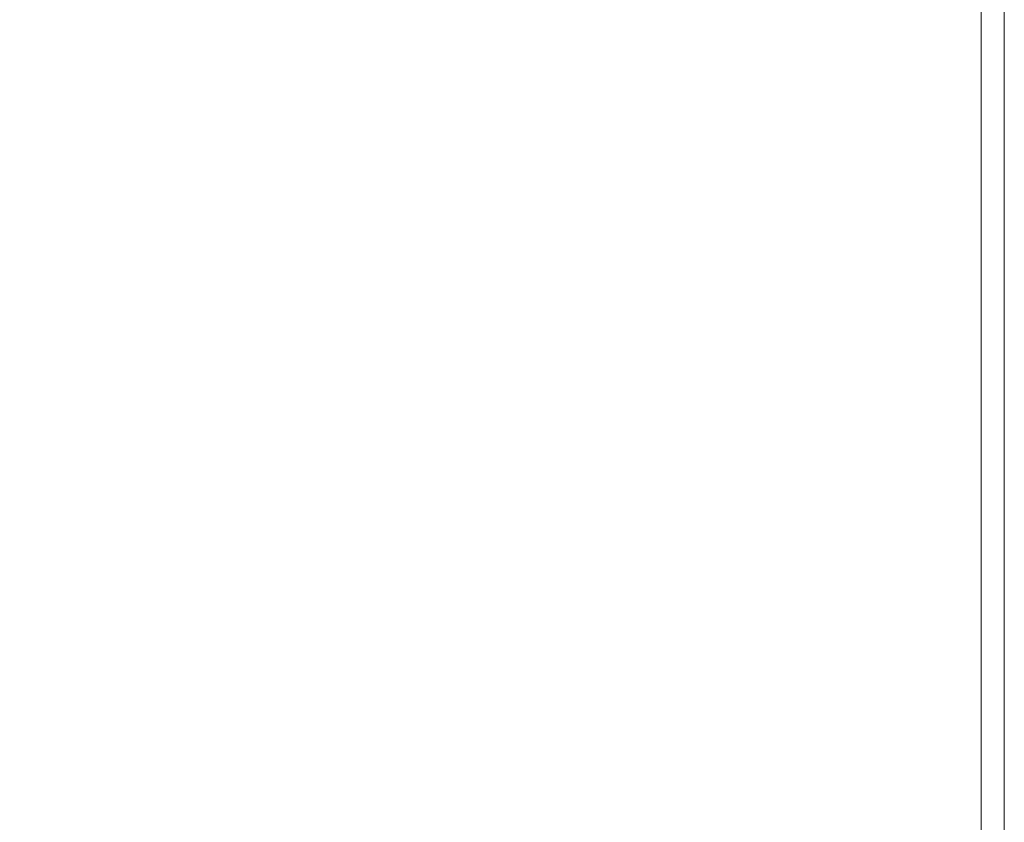
# Model space of a CAD drawing. Extents: x -1393 to 2, y -900 to 0.
# Drawn here: x -43 to 2, y -863 to -826 of the extents above; entities that cross this region are included whole.
import ezdxf

# ---------------------------------------------------------------- set-up
doc = ezdxf.new("R2010")
doc.units = 0
doc.header["$LTSCALE"] = 500
doc.header["$MEASUREMENT"] = 0
doc.layers.add('RIMA_CERAMIKA', color=7, linetype='Continuous')

msp = doc.modelspace()

# ---------------------------------------------------------------- linework, layer by layer
at = {"layer": 'RIMA_CERAMIKA', "lineweight": 0}
for points, invisible_edges in [([(-38.229, -830.791, 426.005), (-37.432, -823.64, 426.005), (-47.698, -823.352, 426.005), (-48.734, -830.569, 426.005)], 15), ([(-28.344, -823.866, 426.005), (-37.432, -823.64, 426.005), (-38.229, -830.791, 426.005), (-28.931, -830.956, 426.005)], 15), ([(-21.025, -831.08, 426.005), (-20.614, -824.041, 426.005), (-28.344, -823.866, 426.005), (-28.931, -830.956, 426.005)], 15), ([(-14.421, -824.178, 426.005), (-20.614, -824.041, 426.005), (-21.025, -831.08, 426.005), (-14.695, -831.176, 426.005)], 15), ([(-9.756, -831.249, 425.992), (-9.585, -824.28, 425.992), (-14.421, -824.178, 426.005), (-14.695, -831.176, 426.005)], 15), ([(-5.928, -824.353, 425.951), (-9.585, -824.28, 425.992), (-9.756, -831.249, 425.992), (-6.026, -831.3, 425.951)], 15), ([(-3.318, -831.335, 425.869), (-3.269, -824.402, 425.869), (-5.928, -824.353, 425.951), (-6.026, -831.3, 425.951)], 15), ([(-1.43, -824.431, 425.732), (-3.269, -824.402, 425.869), (-3.318, -831.335, 425.869), (-1.449, -831.356, 425.732)], 15), ([(-0.235, -831.366, 425.527), (-0.23, -824.446, 425.527), (-1.43, -824.431, 425.732), (-1.449, -831.356, 425.732)], 15), ([(0.508, -824.451, 425.24), (-0.23, -824.446, 425.527), (-0.235, -831.366, 425.527), (0.508, -831.369, 425.24)], 15), ([(0.966, -831.369, 424.857), (0.966, -824.451, 424.857), (0.508, -824.451, 425.24), (0.508, -831.369, 425.24)], 14), ([(1.322, -824.451, 424.365), (0.966, -824.451, 424.857), (0.966, -831.369, 424.857), (1.322, -831.369, 424.365)], 15), ([(1.589, -831.369, 422.972), (1.589, -824.45, 422.972), (1.322, -824.451, 424.365), (1.322, -831.369, 424.365)], 15), ([(1.78, -824.45, 419.888), (1.589, -824.45, 422.972), (1.589, -831.369, 422.972), (1.78, -831.369, 419.888)], 15), ([(1.907, -831.369, 414.322), (1.907, -824.451, 414.322), (1.78, -824.45, 419.888), (1.78, -831.369, 419.888)], 15), ([(1.983, -824.45, 405.482), (1.907, -824.451, 414.322), (1.907, -831.369, 414.322), (1.983, -831.369, 405.482)], 15), ([(2.022, -831.369, 392.577), (2.022, -824.45, 392.577), (1.983, -824.45, 405.482), (1.983, -831.369, 405.482)], 15), ([(2.034, -824.45, 374.817), (2.022, -824.45, 392.577), (2.022, -831.369, 392.577), (2.034, -831.369, 374.817)], 15), ([(2.034, -831.369, -158.995), (2.034, -824.45, -158.995), (2.034, -824.451, -27.122), (2.034, -831.369, -27.122)], 14), ([(2.034, -831.369, 351.411), (2.034, -824.451, 351.411), (2.034, -824.45, 374.817), (2.034, -831.369, 374.817)], 15), ([(2.034, -824.45, 245.784), (2.034, -824.45, 286.09), (2.034, -831.369, 286.09), (2.034, -831.369, 245.784)], 15), ([(2.034, -831.369, 201.456), (2.034, -824.451, 201.456), (2.034, -824.45, 245.784), (2.034, -831.369, 245.784)], 15), ([(2.034, -831.369, 286.09), (2.034, -824.45, 286.09), (2.034, -824.451, 321.567), (2.034, -831.369, 321.567)], 15), ([(2.034, -824.451, -27.122), (2.034, -824.451, 84.072), (2.034, -831.369, 84.072), (2.034, -831.369, -27.122)], 15), ([(2.034, -824.451, 153.908), (2.034, -824.451, 201.456), (2.034, -831.369, 201.456), (2.034, -831.369, 153.908)], 15), ([(2.034, -831.369, 84.072), (2.034, -824.451, 84.072), (2.034, -824.451, 153.908), (2.034, -831.369, 153.908)], 15), ([(2.034, -824.451, 321.567), (2.034, -824.451, 351.411), (2.034, -831.369, 351.411), (2.034, -831.369, 321.567)], 15), ([(-49.515, -836.21, 426.005), (-38.823, -836.381, 426.005), (-38.229, -830.791, 426.005), (-48.734, -830.569, 426.005)], 15), ([(-38.229, -830.791, 426.005), (-38.823, -836.381, 426.005), (-29.366, -836.5, 426.005), (-28.931, -830.956, 426.005)], 15), ([(-29.366, -836.5, 426.005), (-21.329, -836.584, 426.005), (-21.025, -831.08, 426.005), (-28.931, -830.956, 426.005)], 15), ([(-21.025, -831.08, 426.005), (-21.329, -836.584, 426.005), (-14.898, -836.65, 426.005), (-14.695, -831.176, 426.005)], 15), ([(-14.898, -836.65, 426.005), (-9.883, -836.699, 425.992), (-9.756, -831.249, 425.992), (-14.695, -831.176, 426.005)], 15), ([(-9.756, -831.249, 425.992), (-9.883, -836.699, 425.992), (-6.098, -836.734, 425.951), (-6.026, -831.3, 425.951)], 15), ([(-6.098, -836.734, 425.951), (-3.354, -836.757, 425.869), (-3.318, -831.335, 425.869), (-6.026, -831.3, 425.951)], 15), ([(-3.318, -831.335, 425.869), (-3.354, -836.757, 425.869), (-1.464, -836.771, 425.732), (-1.449, -831.356, 425.732)], 15), ([(-1.464, -836.771, 425.732), (-0.239, -836.778, 425.527), (-0.235, -831.366, 425.527), (-1.449, -831.356, 425.732)], 15), ([(-0.235, -831.366, 425.527), (-0.239, -836.778, 425.527), (0.508, -836.781, 425.24), (0.508, -831.369, 425.24)], 15), ([(0.508, -836.781, 425.24), (0.966, -836.781, 424.857), (0.966, -831.369, 424.857), (0.508, -831.369, 425.24)], 13), ([(0.966, -831.369, 424.857), (0.966, -836.781, 424.857), (1.322, -836.781, 424.365), (1.322, -831.369, 424.365)], 15), ([(1.322, -836.781, 424.365), (1.589, -836.781, 422.972), (1.589, -831.369, 422.972), (1.322, -831.369, 424.365)], 15), ([(1.589, -831.369, 422.972), (1.589, -836.781, 422.972), (1.78, -836.781, 419.888), (1.78, -831.369, 419.888)], 15), ([(1.78, -836.781, 419.888), (1.907, -836.781, 414.322), (1.907, -831.369, 414.322), (1.78, -831.369, 419.888)], 15), ([(1.907, -831.369, 414.322), (1.907, -836.781, 414.322), (1.983, -836.781, 405.482), (1.983, -831.369, 405.482)], 15), ([(1.983, -836.781, 405.482), (2.022, -836.781, 392.577), (2.022, -831.369, 392.577), (1.983, -831.369, 405.482)], 15), ([(2.022, -831.369, 392.577), (2.022, -836.781, 392.577), (2.034, -836.781, 374.817), (2.034, -831.369, 374.817)], 15), ([(2.034, -831.369, 84.072), (2.034, -836.781, 84.072), (2.034, -836.781, -27.122), (2.034, -831.369, -27.122)], 15), ([(2.034, -836.781, -27.122), (2.034, -836.781, -158.995), (2.034, -831.369, -158.995), (2.034, -831.369, -27.122)], 13), ([(2.034, -836.781, 374.817), (2.034, -836.781, 351.411), (2.034, -831.369, 351.411), (2.034, -831.369, 374.817)], 15), ([(2.034, -836.781, 245.784), (2.034, -836.781, 201.456), (2.034, -831.369, 201.456), (2.034, -831.369, 245.784)], 15), ([(2.034, -831.369, 286.09), (2.034, -836.781, 286.09), (2.034, -836.781, 245.784), (2.034, -831.369, 245.784)], 15), ([(2.034, -831.369, 201.456), (2.034, -836.781, 201.456), (2.034, -836.781, 153.908), (2.034, -831.369, 153.908)], 15), ([(2.034, -836.781, 153.908), (2.034, -836.781, 84.072), (2.034, -831.369, 84.072), (2.034, -831.369, 153.908)], 15), ([(2.034, -836.781, 321.567), (2.034, -836.781, 286.09), (2.034, -831.369, 286.09), (2.034, -831.369, 321.567)], 15), ([(2.034, -831.369, 351.411), (2.034, -836.781, 351.411), (2.034, -836.781, 321.567), (2.034, -831.369, 321.567)], 15), ([(-39.223, -840.725, 426.005), (-38.823, -836.381, 426.005), (-49.515, -836.21, 426.005), (-50.06, -840.592, 426.005)], 15), ([(-29.366, -836.5, 426.005), (-38.823, -836.381, 426.005), (-39.223, -840.725, 426.005), (-29.653, -840.81, 426.005)], 15), ([(-21.531, -840.865, 426.005), (-21.329, -836.584, 426.005), (-29.366, -836.5, 426.005), (-29.653, -840.81, 426.005)], 15), ([(-14.898, -836.65, 426.005), (-21.329, -836.584, 426.005), (-21.531, -840.865, 426.005), (-15.032, -840.908, 426.005)], 15), ([(-9.967, -840.94, 425.992), (-9.883, -836.699, 425.992), (-14.898, -836.65, 426.005), (-15.032, -840.908, 426.005)], 15), ([(-6.098, -836.734, 425.951), (-9.883, -836.699, 425.992), (-9.967, -840.94, 425.992), (-6.146, -840.962, 425.951)], 15), ([(-3.378, -840.978, 425.869), (-3.354, -836.757, 425.869), (-6.098, -836.734, 425.951), (-6.146, -840.962, 425.951)], 15), ([(-1.464, -836.771, 425.732), (-3.354, -836.757, 425.869), (-3.378, -840.978, 425.869), (-1.473, -840.987, 425.732)], 15), ([(-0.241, -840.991, 425.527), (-0.239, -836.778, 425.527), (-1.464, -836.771, 425.732), (-1.473, -840.987, 425.732)], 15), ([(0.508, -836.781, 425.24), (-0.239, -836.778, 425.527), (-0.241, -840.991, 425.527), (0.508, -840.993, 425.24)], 15), ([(0.966, -840.993, 424.857), (0.966, -836.781, 424.857), (0.508, -836.781, 425.24), (0.508, -840.993, 425.24)], 14), ([(1.322, -836.781, 424.365), (0.966, -836.781, 424.857), (0.966, -840.993, 424.857), (1.322, -840.993, 424.365)], 15), ([(1.589, -840.993, 422.972), (1.589, -836.781, 422.972), (1.322, -836.781, 424.365), (1.322, -840.993, 424.365)], 15), ([(1.78, -836.781, 419.888), (1.589, -836.781, 422.972), (1.589, -840.993, 422.972), (1.78, -840.993, 419.888)], 15), ([(1.907, -840.993, 414.322), (1.907, -836.781, 414.322), (1.78, -836.781, 419.888), (1.78, -840.993, 419.888)], 15), ([(1.983, -836.781, 405.482), (1.907, -836.781, 414.322), (1.907, -840.993, 414.322), (1.983, -840.993, 405.482)], 15), ([(2.022, -840.993, 392.577), (2.022, -836.781, 392.577), (1.983, -836.781, 405.482), (1.983, -840.993, 405.482)], 15), ([(2.034, -836.781, 374.817), (2.022, -836.781, 392.577), (2.022, -840.993, 392.577), (2.034, -840.993, 374.817)], 15), ([(2.034, -836.781, 153.908), (2.034, -836.781, 201.456), (2.034, -840.993, 201.456), (2.034, -840.993, 153.908)], 15), ([(2.034, -840.993, 84.072), (2.034, -836.781, 84.072), (2.034, -836.781, 153.908), (2.034, -840.993, 153.908)], 15), ([(2.034, -836.781, 321.567), (2.034, -836.781, 351.411), (2.034, -840.993, 351.411), (2.034, -840.993, 321.567)], 15), ([(2.034, -840.993, 286.09), (2.034, -836.781, 286.09), (2.034, -836.781, 321.567), (2.034, -840.993, 321.567)], 15), ([(2.034, -840.993, 351.411), (2.034, -836.781, 351.411), (2.034, -836.781, 374.817), (2.034, -840.993, 374.817)], 15), ([(2.034, -836.781, -27.122), (2.034, -836.781, 84.072), (2.034, -840.993, 84.072), (2.034, -840.993, -27.122)], 15), ([(2.034, -840.993, -158.995), (2.034, -836.781, -158.995), (2.034, -836.781, -27.122), (2.034, -840.993, -27.122)], 14), ([(2.034, -836.781, 245.784), (2.034, -836.781, 286.09), (2.034, -840.993, 286.09), (2.034, -840.993, 245.784)], 15), ([(2.034, -840.993, 201.456), (2.034, -836.781, 201.456), (2.034, -836.781, 245.784), (2.034, -840.993, 245.784)], 15), ([(-50.384, -844.033, 426.005), (-39.434, -844.14, 426.005), (-39.223, -840.725, 426.005), (-50.06, -840.592, 426.005)], 15), ([(-39.223, -840.725, 426.005), (-39.434, -844.14, 426.005), (-29.796, -844.201, 426.005), (-29.653, -840.81, 426.005)], 15), ([(-29.796, -844.201, 426.005), (-21.63, -844.235, 426.005), (-21.531, -840.865, 426.005), (-29.653, -840.81, 426.005)], 15), ([(-21.531, -840.865, 426.005), (-21.63, -844.235, 426.005), (-15.098, -844.262, 426.005), (-15.032, -840.908, 426.005)], 15), ([(-15.098, -844.262, 426.005), (-10.009, -844.281, 425.992), (-9.967, -840.94, 425.992), (-15.032, -840.908, 426.005)], 15), ([(-9.967, -840.94, 425.992), (-10.009, -844.281, 425.992), (-6.17, -844.295, 425.951), (-6.146, -840.962, 425.951)], 15), ([(-6.17, -844.295, 425.951), (-3.39, -844.305, 425.869), (-3.378, -840.978, 425.869), (-6.146, -840.962, 425.951)], 15), ([(-3.378, -840.978, 425.869), (-3.39, -844.305, 425.869), (-1.478, -844.31, 425.732), (-1.473, -840.987, 425.732)], 15), ([(-1.478, -844.31, 425.732), (-0.242, -844.313, 425.527), (-0.241, -840.991, 425.527), (-1.473, -840.987, 425.732)], 15), ([(-0.241, -840.991, 425.527), (-0.242, -844.313, 425.527), (0.508, -844.314, 425.24), (0.508, -840.993, 425.24)], 15), ([(0.508, -844.314, 425.24), (0.966, -844.314, 424.857), (0.966, -840.993, 424.857), (0.508, -840.993, 425.24)], 13), ([(0.966, -840.993, 424.857), (0.966, -844.314, 424.857), (1.322, -844.314, 424.365), (1.322, -840.993, 424.365)], 15), ([(1.322, -844.314, 424.365), (1.589, -844.314, 422.972), (1.589, -840.993, 422.972), (1.322, -840.993, 424.365)], 15), ([(1.589, -840.993, 422.972), (1.589, -844.314, 422.972), (1.78, -844.314, 419.888), (1.78, -840.993, 419.888)], 15), ([(1.78, -844.314, 419.888), (1.907, -844.314, 414.322), (1.907, -840.993, 414.322), (1.78, -840.993, 419.888)], 15), ([(1.907, -840.993, 414.322), (1.907, -844.314, 414.322), (1.983, -844.314, 405.482), (1.983, -840.993, 405.482)], 15), ([(1.983, -844.314, 405.482), (2.022, -844.314, 392.577), (2.022, -840.993, 392.577), (1.983, -840.993, 405.482)], 15), ([(2.022, -840.993, 392.577), (2.022, -844.314, 392.577), (2.034, -844.314, 374.817), (2.034, -840.993, 374.817)], 15), ([(2.034, -840.993, 201.456), (2.034, -844.314, 201.456), (2.034, -844.314, 153.908), (2.034, -840.993, 153.908)], 15), ([(2.034, -844.314, 153.908), (2.034, -844.314, 84.072), (2.034, -840.993, 84.072), (2.034, -840.993, 153.908)], 15), ([(2.034, -844.314, 321.567), (2.034, -844.314, 286.09), (2.034, -840.993, 286.09), (2.034, -840.993, 321.567)], 15), ([(2.034, -840.993, 351.411), (2.034, -844.314, 351.411), (2.034, -844.314, 321.567), (2.034, -840.993, 321.567)], 15), ([(2.034, -844.314, 374.817), (2.034, -844.314, 351.411), (2.034, -840.993, 351.411), (2.034, -840.993, 374.817)], 15), ([(2.034, -840.993, 84.072), (2.034, -844.314, 84.072), (2.034, -844.314, -27.122), (2.034, -840.993, -27.122)], 15), ([(2.034, -844.314, -27.122), (2.034, -844.314, -158.995), (2.034, -840.993, -158.995), (2.034, -840.993, -27.122)], 13), ([(2.034, -844.314, 245.784), (2.034, -844.314, 201.456), (2.034, -840.993, 201.456), (2.034, -840.993, 245.784)], 15), ([(2.034, -840.993, 286.09), (2.034, -844.314, 286.09), (2.034, -844.314, 245.784), (2.034, -840.993, 245.784)], 15), ([(-39.464, -846.942, 426.005), (-39.434, -844.14, 426.005), (-50.384, -844.033, 426.005), (-50.505, -846.85, 426.005)], 15), ([(-29.796, -844.201, 426.005), (-39.434, -844.14, 426.005), (-39.464, -846.942, 426.005), (-29.795, -846.987, 426.005)], 15), ([(-21.63, -847.007, 426.005), (-21.63, -844.235, 426.005), (-29.796, -844.201, 426.005), (-29.795, -846.987, 426.005)], 15), ([(-15.098, -844.262, 426.005), (-21.63, -844.235, 426.005), (-21.63, -847.007, 426.005), (-15.098, -847.022, 426.005)], 15), ([(-10.008, -847.033, 425.992), (-10.009, -844.281, 425.992), (-15.098, -844.262, 426.005), (-15.098, -847.022, 426.005)], 15), ([(-6.17, -844.295, 425.951), (-10.009, -844.281, 425.992), (-10.008, -847.033, 425.992), (-6.17, -847.042, 425.951)], 15), ([(-3.39, -847.047, 425.869), (-3.39, -844.305, 425.869), (-6.17, -844.295, 425.951), (-6.17, -847.042, 425.951)], 15), ([(-1.478, -844.31, 425.732), (-3.39, -844.305, 425.869), (-3.39, -847.047, 425.869), (-1.478, -847.05, 425.732)], 15), ([(-0.242, -847.052, 425.527), (-0.242, -844.313, 425.527), (-1.478, -844.31, 425.732), (-1.478, -847.05, 425.732)], 15), ([(0.508, -844.314, 425.24), (-0.242, -844.313, 425.527), (-0.242, -847.052, 425.527), (0.508, -847.053, 425.24)], 15), ([(0.966, -847.053, 424.857), (0.966, -844.314, 424.857), (0.508, -844.314, 425.24), (0.508, -847.053, 425.24)], 15), ([(1.322, -844.314, 424.365), (0.966, -844.314, 424.857), (0.966, -847.053, 424.857), (1.322, -847.053, 424.365)], 13), ([(1.589, -847.053, 422.972), (1.589, -844.314, 422.972), (1.322, -844.314, 424.365), (1.322, -847.053, 424.365)], 15), ([(1.78, -844.314, 419.888), (1.589, -844.314, 422.972), (1.589, -847.053, 422.972), (1.78, -847.053, 419.888)], 15), ([(1.907, -847.053, 414.322), (1.907, -844.314, 414.322), (1.78, -844.314, 419.888), (1.78, -847.053, 419.888)], 15), ([(1.983, -844.314, 405.482), (1.907, -844.314, 414.322), (1.907, -847.053, 414.322), (1.983, -847.053, 405.482)], 15), ([(2.022, -847.053, 392.577), (2.022, -844.314, 392.577), (1.983, -844.314, 405.482), (1.983, -847.053, 405.482)], 15), ([(2.034, -844.314, 374.817), (2.022, -844.314, 392.577), (2.022, -847.053, 392.577), (2.034, -847.053, 374.817)], 15), ([(2.034, -847.053, 201.456), (2.034, -844.314, 201.456), (2.034, -844.314, 245.784), (2.034, -847.053, 245.784)], 15), ([(2.034, -844.314, 245.784), (2.034, -844.314, 286.09), (2.034, -847.053, 286.09), (2.034, -847.053, 245.784)], 15), ([(2.034, -844.314, -27.122), (2.034, -844.314, 84.072), (2.034, -847.053, 84.072), (2.034, -847.053, -27.122)], 15), ([(2.034, -847.053, -158.995), (2.034, -844.314, -158.995), (2.034, -844.314, -27.122), (2.034, -847.053, -27.122)], 14), ([(2.034, -844.314, 153.908), (2.034, -844.314, 201.456), (2.034, -847.053, 201.456), (2.034, -847.053, 153.908)], 15), ([(2.034, -847.053, 84.072), (2.034, -844.314, 84.072), (2.034, -844.314, 153.908), (2.034, -847.053, 153.908)], 15), ([(2.034, -847.053, 286.09), (2.034, -844.314, 286.09), (2.034, -844.314, 321.567), (2.034, -847.053, 321.567)], 15), ([(2.034, -844.314, 321.567), (2.034, -844.314, 351.411), (2.034, -847.053, 351.411), (2.034, -847.053, 321.567)], 15), ([(2.034, -847.053, 351.411), (2.034, -844.314, 351.411), (2.034, -844.314, 374.817), (2.034, -847.053, 374.817)], 15), ([(-50.393, -849.364, 426.005), (-39.308, -849.445, 426.005), (-39.464, -846.942, 426.005), (-50.505, -846.85, 426.005)], 15), ([(-39.464, -846.942, 426.005), (-39.308, -849.445, 426.005), (-29.655, -849.481, 426.005), (-29.795, -846.987, 426.005)], 15), ([(-29.655, -849.481, 426.005), (-21.532, -849.491, 426.005), (-21.63, -847.007, 426.005), (-29.795, -846.987, 426.005)], 15), ([(-21.63, -847.007, 426.005), (-21.532, -849.491, 426.005), (-15.033, -849.5, 426.005), (-15.098, -847.022, 426.005)], 15), ([(-15.033, -849.5, 426.005), (-9.968, -849.506, 425.992), (-10.008, -847.033, 425.992), (-15.098, -847.022, 426.005)], 15), ([(-10.008, -847.033, 425.992), (-9.968, -849.506, 425.992), (-6.146, -849.51, 425.951), (-6.17, -847.042, 425.951)], 15), ([(-6.146, -849.51, 425.951), (-3.378, -849.513, 425.869), (-3.39, -847.047, 425.869), (-6.17, -847.042, 425.951)], 15), ([(-3.39, -847.047, 425.869), (-3.378, -849.513, 425.869), (-1.474, -849.515, 425.732), (-1.478, -847.05, 425.732)], 15), ([(-1.474, -849.515, 425.732), (-0.241, -849.516, 425.527), (-0.242, -847.052, 425.527), (-1.478, -847.05, 425.732)], 15), ([(-0.242, -847.052, 425.527), (-0.241, -849.516, 425.527), (0.508, -849.516, 425.24), (0.508, -847.053, 425.24)], 15), ([(0.508, -849.516, 425.24), (0.966, -849.516, 424.857), (0.966, -847.053, 424.857), (0.508, -847.053, 425.24)], 15), ([(0.966, -847.053, 424.857), (0.966, -849.516, 424.857), (1.322, -849.516, 424.365), (1.322, -847.053, 424.365)], 14), ([(1.322, -849.516, 424.365), (1.589, -849.516, 422.972), (1.589, -847.053, 422.972), (1.322, -847.053, 424.365)], 15), ([(1.589, -847.053, 422.972), (1.589, -849.516, 422.972), (1.78, -849.516, 419.888), (1.78, -847.053, 419.888)], 15), ([(1.78, -849.516, 419.888), (1.907, -849.516, 414.322), (1.907, -847.053, 414.322), (1.78, -847.053, 419.888)], 15), ([(1.907, -847.053, 414.322), (1.907, -849.516, 414.322), (1.983, -849.516, 405.482), (1.983, -847.053, 405.482)], 15), ([(1.983, -849.516, 405.482), (2.022, -849.516, 392.577), (2.022, -847.053, 392.577), (1.983, -847.053, 405.482)], 15), ([(2.022, -847.053, 392.577), (2.022, -849.516, 392.577), (2.034, -849.516, 374.817), (2.034, -847.053, 374.817)], 15), ([(2.034, -849.516, 245.784), (2.034, -849.516, 201.456), (2.034, -847.053, 201.456), (2.034, -847.053, 245.784)], 15), ([(2.034, -847.053, 286.09), (2.034, -849.516, 286.09), (2.034, -849.516, 245.784), (2.034, -847.053, 245.784)], 15), ([(2.034, -849.516, -27.122), (2.034, -849.516, -158.995), (2.034, -847.053, -158.995), (2.034, -847.053, -27.122)], 13), ([(2.034, -847.053, 84.072), (2.034, -849.516, 84.072), (2.034, -849.516, -27.122), (2.034, -847.053, -27.122)], 15), ([(2.034, -849.516, 153.908), (2.034, -849.516, 84.072), (2.034, -847.053, 84.072), (2.034, -847.053, 153.908)], 15), ([(2.034, -847.053, 201.456), (2.034, -849.516, 201.456), (2.034, -849.516, 153.908), (2.034, -847.053, 153.908)], 15), ([(2.034, -849.516, 321.567), (2.034, -849.516, 286.09), (2.034, -847.053, 286.09), (2.034, -847.053, 321.567)], 15), ([(2.034, -847.053, 351.411), (2.034, -849.516, 351.411), (2.034, -849.516, 321.567), (2.034, -847.053, 321.567)], 15), ([(2.034, -849.516, 374.817), (2.034, -849.516, 351.411), (2.034, -847.053, 351.411), (2.034, -847.053, 374.817)], 15), ([(-38.961, -851.968, 426.005), (-39.308, -849.445, 426.005), (-50.393, -849.364, 426.005), (-50.019, -851.897, 426.005)], 15), ([(-29.655, -849.481, 426.005), (-39.308, -849.445, 426.005), (-38.961, -851.968, 426.005), (-29.379, -851.996, 426.005)], 15), ([(-21.338, -852.001, 426.005), (-21.532, -849.491, 426.005), (-29.655, -849.481, 426.005), (-29.379, -851.996, 426.005)], 15), ([(-15.033, -849.5, 426.005), (-21.532, -849.491, 426.005), (-21.338, -852.001, 426.005), (-14.904, -852.005, 426.005)], 15), ([(-9.887, -852.008, 425.992), (-9.968, -849.506, 425.992), (-15.033, -849.5, 426.005), (-14.904, -852.005, 426.005)], 15), ([(-6.146, -849.51, 425.951), (-9.968, -849.506, 425.992), (-9.887, -852.008, 425.992), (-6.1, -852.01, 425.951)], 15), ([(-3.355, -852.012, 425.869), (-3.378, -849.513, 425.869), (-6.146, -849.51, 425.951), (-6.1, -852.01, 425.951)], 15), ([(-1.474, -849.515, 425.732), (-3.378, -849.513, 425.869), (-3.355, -852.012, 425.869), (-1.464, -852.013, 425.732)], 15), ([(-0.239, -852.013, 425.527), (-0.241, -849.516, 425.527), (-1.474, -849.515, 425.732), (-1.464, -852.013, 425.732)], 15), ([(0.508, -849.516, 425.24), (-0.241, -849.516, 425.527), (-0.239, -852.013, 425.527), (0.508, -852.013, 425.24)], 15), ([(0.966, -852.013, 424.857), (0.966, -849.516, 424.857), (0.508, -849.516, 425.24), (0.508, -852.013, 425.24)], 14), ([(1.322, -849.516, 424.365), (0.966, -849.516, 424.857), (0.966, -852.013, 424.857), (1.322, -852.013, 424.365)], 15), ([(1.589, -852.013, 422.972), (1.589, -849.516, 422.972), (1.322, -849.516, 424.365), (1.322, -852.013, 424.365)], 15), ([(1.78, -849.516, 419.888), (1.589, -849.516, 422.972), (1.589, -852.013, 422.972), (1.78, -852.013, 419.888)], 15), ([(1.907, -852.013, 414.322), (1.907, -849.516, 414.322), (1.78, -849.516, 419.888), (1.78, -852.013, 419.888)], 15), ([(1.983, -849.516, 405.482), (1.907, -849.516, 414.322), (1.907, -852.013, 414.322), (1.983, -852.013, 405.482)], 15), ([(2.022, -852.013, 392.577), (2.022, -849.516, 392.577), (1.983, -849.516, 405.482), (1.983, -852.013, 405.482)], 15), ([(2.034, -849.516, 374.817), (2.022, -849.516, 392.577), (2.022, -852.013, 392.577), (2.034, -852.013, 374.817)], 15), ([(2.034, -849.516, -27.122), (2.034, -849.516, 84.072), (2.034, -852.013, 84.072), (2.034, -852.013, -27.122)], 15), ([(2.034, -852.013, -158.995), (2.034, -849.516, -158.995), (2.034, -849.516, -27.122), (2.034, -852.013, -27.122)], 14), ([(2.034, -852.013, 201.456), (2.034, -849.516, 201.456), (2.034, -849.516, 245.784), (2.034, -852.013, 245.784)], 15), ([(2.034, -849.516, 245.784), (2.034, -849.516, 286.09), (2.034, -852.013, 286.09), (2.034, -852.013, 245.784)], 15), ([(2.034, -849.516, 153.908), (2.034, -849.516, 201.456), (2.034, -852.013, 201.456), (2.034, -852.013, 153.908)], 15), ([(2.034, -852.013, 84.072), (2.034, -849.516, 84.072), (2.034, -849.516, 153.908), (2.034, -852.013, 153.908)], 15), ([(2.034, -852.013, 351.411), (2.034, -849.516, 351.411), (2.034, -849.516, 374.817), (2.034, -852.013, 374.817)], 15), ([(2.034, -852.013, 286.09), (2.034, -849.516, 286.09), (2.034, -849.516, 321.567), (2.034, -852.013, 321.567)], 15), ([(2.034, -849.516, 321.567), (2.034, -849.516, 351.411), (2.034, -852.013, 351.411), (2.034, -852.013, 321.567)], 15), ([(-49.351, -854.77, 426.005), (-38.418, -854.827, 426.005), (-38.961, -851.968, 426.005), (-50.019, -851.897, 426.005)], 15), ([(-38.961, -851.968, 426.005), (-38.418, -854.827, 426.005), (-28.969, -854.847, 426.005), (-29.379, -851.996, 426.005)], 15), ([(-28.969, -854.847, 426.005), (-21.051, -854.849, 426.005), (-21.338, -852.001, 426.005), (-29.379, -851.996, 426.005)], 15), ([(-21.338, -852.001, 426.005), (-21.051, -854.849, 426.005), (-14.712, -854.85, 426.005), (-14.904, -852.005, 426.005)], 15), ([(-14.712, -854.85, 426.005), (-9.767, -854.851, 425.992), (-9.887, -852.008, 425.992), (-14.904, -852.005, 426.005)], 15), ([(-9.887, -852.008, 425.992), (-9.767, -854.851, 425.992), (-6.032, -854.851, 425.951), (-6.1, -852.01, 425.951)], 15), ([(-6.032, -854.851, 425.951), (-3.321, -854.852, 425.869), (-3.355, -852.012, 425.869), (-6.1, -852.01, 425.951)], 15), ([(-3.355, -852.012, 425.869), (-3.321, -854.852, 425.869), (-1.451, -854.852, 425.732), (-1.464, -852.013, 425.732)], 15), ([(-1.451, -854.852, 425.732), (-0.236, -854.852, 425.527), (-0.239, -852.013, 425.527), (-1.464, -852.013, 425.732)], 15), ([(-0.239, -852.013, 425.527), (-0.236, -854.852, 425.527), (0.508, -854.852, 425.24), (0.508, -852.013, 425.24)], 15), ([(0.508, -854.852, 425.24), (0.966, -854.852, 424.857), (0.966, -852.013, 424.857), (0.508, -852.013, 425.24)], 13), ([(0.966, -852.013, 424.857), (0.966, -854.852, 424.857), (1.322, -854.852, 424.365), (1.322, -852.013, 424.365)], 15), ([(1.322, -854.852, 424.365), (1.589, -854.852, 422.972), (1.589, -852.013, 422.972), (1.322, -852.013, 424.365)], 15), ([(1.589, -852.013, 422.972), (1.589, -854.852, 422.972), (1.78, -854.852, 419.888), (1.78, -852.013, 419.888)], 15), ([(1.78, -854.852, 419.888), (1.907, -854.852, 414.322), (1.907, -852.013, 414.322), (1.78, -852.013, 419.888)], 15), ([(1.907, -852.013, 414.322), (1.907, -854.852, 414.322), (1.983, -854.852, 405.482), (1.983, -852.013, 405.482)], 15), ([(1.983, -854.852, 405.482), (2.022, -854.852, 392.577), (2.022, -852.013, 392.577), (1.983, -852.013, 405.482)], 15), ([(2.022, -852.013, 392.577), (2.022, -854.852, 392.577), (2.034, -854.852, 374.817), (2.034, -852.013, 374.817)], 15), ([(2.034, -854.852, -27.122), (2.034, -854.852, -158.995), (2.034, -852.013, -158.995), (2.034, -852.013, -27.122)], 13), ([(2.034, -852.013, 84.072), (2.034, -854.852, 84.072), (2.034, -854.852, -27.122), (2.034, -852.013, -27.122)], 15), ([(2.034, -854.852, 245.784), (2.034, -854.852, 201.456), (2.034, -852.013, 201.456), (2.034, -852.013, 245.784)], 15), ([(2.034, -852.013, 286.09), (2.034, -854.852, 286.09), (2.034, -854.852, 245.784), (2.034, -852.013, 245.784)], 15), ([(2.034, -854.852, 153.908), (2.034, -854.852, 84.072), (2.034, -852.013, 84.072), (2.034, -852.013, 153.908)], 15), ([(2.034, -852.013, 201.456), (2.034, -854.852, 201.456), (2.034, -854.852, 153.908), (2.034, -852.013, 153.908)], 15), ([(2.034, -854.852, 374.817), (2.034, -854.852, 351.411), (2.034, -852.013, 351.411), (2.034, -852.013, 374.817)], 15), ([(2.034, -854.852, 321.567), (2.034, -854.852, 286.09), (2.034, -852.013, 286.09), (2.034, -852.013, 321.567)], 15), ([(2.034, -852.013, 351.411), (2.034, -854.852, 351.411), (2.034, -854.852, 321.567), (2.034, -852.013, 321.567)], 15), ([(-37.674, -858.338, 426.005), (-38.418, -854.827, 426.005), (-49.351, -854.77, 426.005), (-48.361, -858.305, 426.005)], 15), ([(-28.969, -854.847, 426.005), (-38.418, -854.827, 426.005), (-37.674, -858.338, 426.005), (-28.428, -858.347, 426.005)], 15), ([(-20.673, -858.345, 426.005), (-21.051, -854.849, 426.005), (-28.969, -854.847, 426.005), (-28.428, -858.347, 426.005)], 15), ([(-14.712, -854.85, 426.005), (-21.051, -854.849, 426.005), (-20.673, -858.345, 426.005), (-14.46, -858.344, 426.005)], 15), ([(-9.61, -858.343, 425.992), (-9.767, -854.851, 425.992), (-14.712, -854.85, 426.005), (-14.46, -858.344, 426.005)], 15), ([(-6.032, -854.851, 425.951), (-9.767, -854.851, 425.992), (-9.61, -858.343, 425.992), (-5.942, -858.342, 425.951)], 15), ([(-3.276, -858.341, 425.869), (-3.321, -854.852, 425.869), (-6.032, -854.851, 425.951), (-5.942, -858.342, 425.951)], 15), ([(-1.451, -854.852, 425.732), (-3.321, -854.852, 425.869), (-3.276, -858.341, 425.869), (-1.433, -858.341, 425.732)], 15), ([(-0.231, -858.341, 425.527), (-0.236, -854.852, 425.527), (-1.451, -854.852, 425.732), (-1.433, -858.341, 425.732)], 15), ([(0.508, -854.852, 425.24), (-0.236, -854.852, 425.527), (-0.231, -858.341, 425.527), (0.508, -858.341, 425.24)], 15), ([(0.966, -858.34, 424.857), (0.966, -854.852, 424.857), (0.508, -854.852, 425.24), (0.508, -858.341, 425.24)], 15), ([(1.322, -854.852, 424.365), (0.966, -854.852, 424.857), (0.966, -858.34, 424.857), (1.322, -858.34, 424.365)], 13), ([(1.589, -858.34, 422.972), (1.589, -854.852, 422.972), (1.322, -854.852, 424.365), (1.322, -858.34, 424.365)], 15), ([(1.78, -854.852, 419.888), (1.589, -854.852, 422.972), (1.589, -858.34, 422.972), (1.78, -858.34, 419.888)], 15), ([(1.907, -858.34, 414.322), (1.907, -854.852, 414.322), (1.78, -854.852, 419.888), (1.78, -858.34, 419.888)], 15), ([(1.983, -854.852, 405.482), (1.907, -854.852, 414.322), (1.907, -858.34, 414.322), (1.983, -858.341, 405.482)], 15), ([(2.022, -858.341, 392.577), (2.022, -854.852, 392.577), (1.983, -854.852, 405.482), (1.983, -858.341, 405.482)], 15), ([(2.034, -854.852, 374.817), (2.022, -854.852, 392.577), (2.022, -858.341, 392.577), (2.034, -858.341, 374.817)], 15), ([(2.034, -858.341, 351.411), (2.034, -854.852, 351.411), (2.034, -854.852, 374.817), (2.034, -858.341, 374.817)], 15), ([(2.034, -854.852, 153.908), (2.034, -854.852, 201.456), (2.034, -858.341, 201.456), (2.034, -858.341, 153.908)], 15), ([(2.034, -858.341, 84.072), (2.034, -854.852, 84.072), (2.034, -854.852, 153.908), (2.034, -858.341, 153.908)], 15), ([(2.034, -854.852, 245.784), (2.034, -854.852, 286.09), (2.034, -858.34, 286.09), (2.034, -858.34, 245.784)], 15), ([(2.034, -858.341, 201.456), (2.034, -854.852, 201.456), (2.034, -854.852, 245.784), (2.034, -858.34, 245.784)], 15), ([(2.034, -854.852, 321.567), (2.034, -854.852, 351.411), (2.034, -858.341, 351.411), (2.034, -858.34, 321.567)], 15), ([(2.034, -858.34, 286.09), (2.034, -854.852, 286.09), (2.034, -854.852, 321.567), (2.034, -858.34, 321.567)], 15), ([(2.034, -854.852, -27.122), (2.034, -854.852, 84.072), (2.034, -858.341, 84.072), (2.034, -858.341, -27.122)], 15), ([(2.034, -858.341, -158.995), (2.034, -854.852, -158.995), (2.034, -854.852, -27.122), (2.034, -858.341, -27.122)], 14), ([(-47.134, -862.333, 426.005), (-36.78, -862.338, 426.005), (-37.674, -858.338, 426.005), (-48.361, -858.305, 426.005)], 15), ([(-37.674, -858.338, 426.005), (-36.78, -862.338, 426.005), (-27.787, -862.336, 426.005), (-28.428, -858.347, 426.005)], 15), ([(-27.787, -862.336, 426.005), (-20.224, -862.331, 426.005), (-20.673, -858.345, 426.005), (-28.428, -858.347, 426.005)], 15), ([(-20.673, -858.345, 426.005), (-20.224, -862.331, 426.005), (-14.161, -862.327, 426.005), (-14.46, -858.344, 426.005)], 15), ([(-14.161, -862.327, 426.005), (-9.423, -862.323, 425.992), (-9.61, -858.343, 425.992), (-14.46, -858.344, 426.005)], 15), ([(-9.61, -858.343, 425.992), (-9.423, -862.323, 425.992), (-5.835, -862.321, 425.951), (-5.942, -858.342, 425.951)], 15), ([(-5.835, -862.321, 425.951), (-3.223, -862.32, 425.869), (-3.276, -858.341, 425.869), (-5.942, -858.342, 425.951)], 15), ([(-3.276, -858.341, 425.869), (-3.223, -862.32, 425.869), (-1.411, -862.319, 425.732), (-1.433, -858.341, 425.732)], 15), ([(-1.411, -862.319, 425.732), (-0.226, -862.318, 425.527), (-0.231, -858.341, 425.527), (-1.433, -858.341, 425.732)], 15), ([(-0.231, -858.341, 425.527), (-0.226, -862.318, 425.527), (0.508, -862.318, 425.24), (0.508, -858.341, 425.24)], 15), ([(0.508, -862.318, 425.24), (0.966, -862.318, 424.857), (0.966, -858.34, 424.857), (0.508, -858.341, 425.24)], 15), ([(0.966, -858.34, 424.857), (0.966, -862.318, 424.857), (1.322, -862.318, 424.365), (1.322, -858.34, 424.365)], 14), ([(1.322, -862.318, 424.365), (1.589, -862.318, 422.972), (1.589, -858.34, 422.972), (1.322, -858.34, 424.365)], 15), ([(1.589, -858.34, 422.972), (1.589, -862.318, 422.972), (1.78, -862.318, 419.888), (1.78, -858.34, 419.888)], 15), ([(1.78, -862.318, 419.888), (1.907, -862.318, 414.322), (1.907, -858.34, 414.322), (1.78, -858.34, 419.888)], 15), ([(1.907, -858.34, 414.322), (1.907, -862.318, 414.322), (1.983, -862.318, 405.482), (1.983, -858.341, 405.482)], 15), ([(1.983, -862.318, 405.482), (2.022, -862.318, 392.577), (2.022, -858.341, 392.577), (1.983, -858.341, 405.482)], 15), ([(2.022, -858.341, 392.577), (2.022, -862.318, 392.577), (2.034, -862.318, 374.817), (2.034, -858.341, 374.817)], 15), ([(2.034, -862.318, 245.784), (2.034, -862.318, 201.456), (2.034, -858.341, 201.456), (2.034, -858.34, 245.784)], 15), ([(2.034, -858.34, 286.09), (2.034, -862.318, 286.09), (2.034, -862.318, 245.784), (2.034, -858.34, 245.784)], 15), ([(2.034, -862.318, 321.567), (2.034, -862.318, 286.09), (2.034, -858.34, 286.09), (2.034, -858.34, 321.567)], 15), ([(2.034, -858.341, 351.411), (2.034, -862.318, 351.411), (2.034, -862.318, 321.567), (2.034, -858.34, 321.567)], 15), ([(2.034, -862.318, 374.817), (2.034, -862.318, 351.411), (2.034, -858.341, 351.411), (2.034, -858.341, 374.817)], 15), ([(2.034, -858.341, 201.456), (2.034, -862.318, 201.456), (2.034, -862.318, 153.908), (2.034, -858.341, 153.908)], 15), ([(2.034, -862.318, 153.908), (2.034, -862.318, 84.072), (2.034, -858.341, 84.072), (2.034, -858.341, 153.908)], 15), ([(2.034, -858.341, 84.072), (2.034, -862.318, 84.072), (2.034, -862.318, -27.122), (2.034, -858.341, -27.122)], 15), ([(2.034, -862.318, -27.122), (2.034, -862.318, -158.995), (2.034, -858.341, -158.995), (2.034, -858.341, -27.122)], 13), ([(-35.783, -866.666, 426.005), (-36.78, -862.338, 426.005), (-47.134, -862.333, 426.005), (-45.756, -866.688, 426.005)], 15), ([(-27.787, -862.336, 426.005), (-36.78, -862.338, 426.005), (-35.783, -866.666, 426.005), (-27.075, -866.652, 426.005)], 15), ([(-19.726, -866.644, 426.005), (-20.224, -862.331, 426.005), (-27.787, -862.336, 426.005), (-27.075, -866.652, 426.005)], 15), ([(-14.161, -862.327, 426.005), (-20.224, -862.331, 426.005), (-19.726, -866.644, 426.005), (-13.829, -866.638, 426.005)], 15), ([(-9.215, -866.633, 425.992), (-9.423, -862.323, 425.992), (-14.161, -862.327, 426.005), (-13.829, -866.638, 426.005)], 15), ([(-5.835, -862.321, 425.951), (-9.423, -862.323, 425.992), (-9.215, -866.633, 425.992), (-5.716, -866.629, 425.951)], 15), ([(-3.163, -866.627, 425.869), (-3.223, -862.32, 425.869), (-5.835, -862.321, 425.951), (-5.716, -866.629, 425.951)], 15), ([(-1.411, -862.319, 425.732), (-3.223, -862.32, 425.869), (-3.163, -866.627, 425.869), (-1.387, -866.625, 425.732)], 15), ([(-0.22, -866.625, 425.527), (-0.226, -862.318, 425.527), (-1.411, -862.319, 425.732), (-1.387, -866.625, 425.732)], 15), ([(0.508, -862.318, 425.24), (-0.226, -862.318, 425.527), (-0.22, -866.625, 425.527), (0.508, -866.625, 425.24)], 15), ([(0.966, -866.625, 424.857), (0.966, -862.318, 424.857), (0.508, -862.318, 425.24), (0.508, -866.625, 425.24)], 14), ([(1.322, -862.318, 424.365), (0.966, -862.318, 424.857), (0.966, -866.625, 424.857), (1.322, -866.625, 424.365)], 15), ([(1.589, -866.625, 422.972), (1.589, -862.318, 422.972), (1.322, -862.318, 424.365), (1.322, -866.625, 424.365)], 15), ([(1.78, -862.318, 419.888), (1.589, -862.318, 422.972), (1.589, -866.625, 422.972), (1.78, -866.625, 419.888)], 15), ([(1.907, -866.625, 414.322), (1.907, -862.318, 414.322), (1.78, -862.318, 419.888), (1.78, -866.625, 419.888)], 15), ([(1.983, -862.318, 405.482), (1.907, -862.318, 414.322), (1.907, -866.625, 414.322), (1.983, -866.625, 405.482)], 15), ([(2.022, -866.625, 392.577), (2.022, -862.318, 392.577), (1.983, -862.318, 405.482), (1.983, -866.625, 405.482)], 15), ([(2.034, -862.318, 374.817), (2.022, -862.318, 392.577), (2.022, -866.625, 392.577), (2.034, -866.625, 374.817)], 15), ([(2.034, -862.318, 245.784), (2.034, -862.318, 286.09), (2.034, -866.625, 286.09), (2.034, -866.625, 245.784)], 15), ([(2.034, -866.625, 201.456), (2.034, -862.318, 201.456), (2.034, -862.318, 245.784), (2.034, -866.625, 245.784)], 15), ([(2.034, -862.318, 153.908), (2.034, -862.318, 201.456), (2.034, -866.625, 201.456), (2.034, -866.625, 153.908)], 15), ([(2.034, -866.625, 84.072), (2.034, -862.318, 84.072), (2.034, -862.318, 153.908), (2.034, -866.625, 153.908)], 15), ([(2.034, -862.318, 321.567), (2.034, -862.318, 351.411), (2.034, -866.625, 351.411), (2.034, -866.625, 321.567)], 15), ([(2.034, -866.625, 286.09), (2.034, -862.318, 286.09), (2.034, -862.318, 321.567), (2.034, -866.625, 321.567)], 15), ([(2.034, -866.625, 351.411), (2.034, -862.318, 351.411), (2.034, -862.318, 374.817), (2.034, -866.625, 374.817)], 15), ([(2.034, -862.318, -27.122), (2.034, -862.318, 84.072), (2.034, -866.625, 84.072), (2.034, -866.625, -27.122)], 15), ([(2.034, -866.624, -158.995), (2.034, -862.318, -158.995), (2.034, -862.318, -27.122), (2.034, -866.625, -27.122)], 14)]:
    msp.add_3dface(points, dxfattribs=dict(at, invisible_edges=invisible_edges))

doc.saveas('drawing.dxf')
